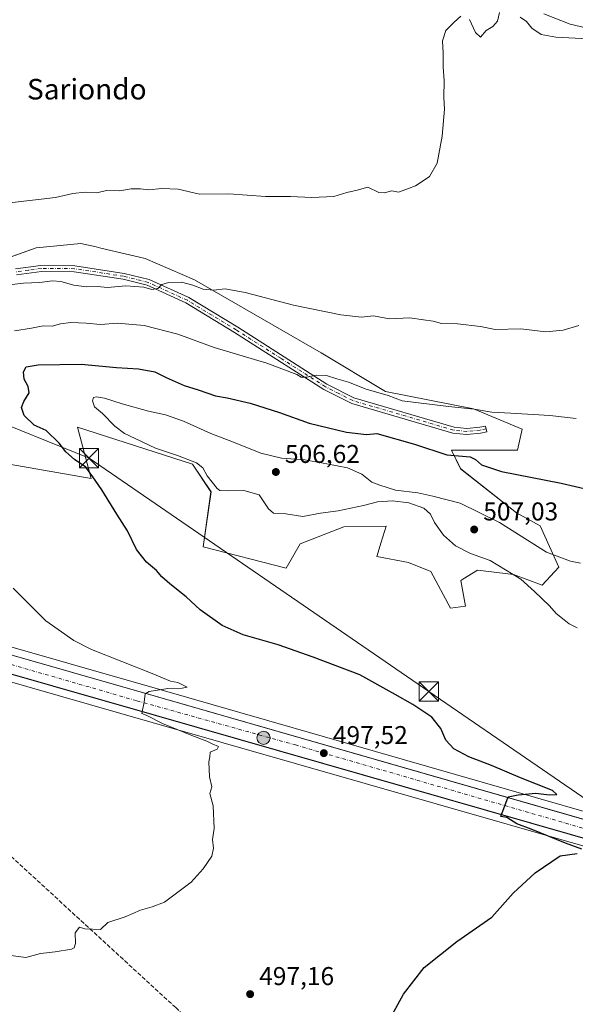
# Model space of a CAD drawing. Units: metres. Extents: x 614194 to 617650, y 4734003 to 4736374.
# Drawn here: x 617146 to 617362, y 4735444 to 4735827 of the extents above; entities that cross this region are included whole.
import ezdxf
from ezdxf.enums import TextEntityAlignment as Align

# ---------------------------------------------------------------- set-up
doc = ezdxf.new("R2010")
doc.units = ezdxf.units.M
doc.header["$MEASUREMENT"] = 0
doc.linetypes.add('DGN Style 3', pattern=[2.307223, 1.648017, -0.659207])
doc.linetypes.add('DGN Style 4', pattern=[2.638475, 1.318413, -0.659207, 0.001648, -0.659207])
for name, color, linetype, lineweight in [('Camino Cxs', 7, 'Continuous', 0), ('Camino eje', 30, 'DGN Style 4', 13), ('Carretera de calzada única Cxs', 7, 'Continuous', 13), ('Carretera de calzada única eje', 7, 'DGN Style 4', 0), ('Corriente artificial lineal', 4, 'DGN Style 3', 13), ('Corriente natural eje', 4, 'DGN Style 4', 0), ('Corriente natural lineal', 142, 'Continuous', 13), ('Cultivos herbáceos CxS', 92, 'Continuous', 0), ('Curva de nivel maestra', 30, 'Continuous', 30), ('Curva de nivel normal', 30, 'Continuous', 0), ('Matorral CxS', 135, 'Continuous', 0), ('Núcleo urbano CxS', 7, 'Continuous', 0), ('Punto de cota en terreno', 7, 'Continuous', 0), ('Punto kilométrico de carretera', 7, 'Continuous', 0), ('Rótulo de punto de cota en terreno', 7, 'Continuous', 0), ('Tendido', 6, 'Continuous', 0), ('Texto cartográfico', 7, 'Continuous', 0), ('Torre de tendido puntual', 7, 'Continuous', 0)]:
    doc.layers.add(name, color=color, linetype=linetype, lineweight=lineweight)
doc.styles.add('Style-Arial', font='txt')

# ---------------------------------------------------------------- blocks, each defined once
blk = doc.blocks.new('*U7')
at = {"layer": 'Matorral CxS', "color": 135, "linetype": 'Continuous', "lineweight": 0}
blk.add_polyline3d([(617128.3653, 4735730.3199, 489.0045), (617152.0909, 4735738.7787, 487.5821), (617169.3714, 4735740.4467, 487.553), (617175.3746, 4735739.0455, 487.8617), (617177.2337, 4735738.6113, 487.9972), (617194.418, 4735734.5994, 488.5862), (617213.6205, 4735726.2451, 489.6842), (617262.8805, 4735697.8405, 492.814), (617287.9265, 4735682.8032, 494.7047), (617322.1583, 4735676.119, 495.1316), (617341.0619, 4735668.1343, 496.236), (617339.255, 4735660.002, 498.4606), (617313.5727, 4735659.9559, 499.4604), (617317.185, 4735652.7275, 500.7178), (617338.8571, 4735635.5605, 502.7611), (617348.0665, 4735630.5345, 502.8642), (617355.3201, 4735614.4993, 505.7331), (617348.8853, 4735607.4799, 506.1117), (617337.7717, 4735611.5737, 505.5769), (617323.7329, 4735613.3297, 503.9266), (617318.0748, 4735609.7296, 502.9462), (617317.2981, 4735609.2354, 502.8438), (617319.0533, 4735599.2911, 502.23), (617313.2915, 4735598.4597, 502.0501), (617305.5997, 4735612.7449, 502.4269), (617296.8257, 4735616.2553, 502.3624), (617284.5422, 4735618.5952, 502.3745), (617286.2593, 4735624.1111, 502.9456), (617288.2103, 4735630.3785, 504.1418), (617271.7231, 4735630.1284, 503.9102), (617254.705, 4735623.5275, 503.2695), (617249.3177, 4735614.103, 502.485), (617216.9935, 4735622.3195, 501.6319), (617220.0525, 4735643.739, 504.597), (617212.8268, 4735654.5822, 505.3924), (617168.1399, 4735668.9009, 502.7126), (617173.4037, 4735649.0129, 500.2186), (617141.4867, 4735654.5823, 496.3919)], dxfattribs=at)
blk = doc.blocks.new('*U11')
at = {"layer": 'Cultivos herbáceos CxS', "color": 92, "linetype": 'Continuous', "lineweight": 0}
for points in [[(617409.4019, 4735506.6331, 503.2439), (617200.0871, 4735566.804, 495.3514), (616983.4657, 4735628.7844, 489.4128), (616855.586, 4735665.4041, 486.7835)], [(617141.4867, 4735654.5823, 496.3919), (617173.4037, 4735649.0129, 500.2186), (617168.1399, 4735668.9009, 502.7126), (617212.8268, 4735654.5822, 505.3924), (617220.0525, 4735643.739, 504.597), (617216.9935, 4735622.3195, 501.6319), (617249.3177, 4735614.103, 502.485), (617254.705, 4735623.5275, 503.2695), (617271.7231, 4735630.1284, 503.9102), (617288.2103, 4735630.3785, 504.1418), (617286.2593, 4735624.1111, 502.9456), (617284.5422, 4735618.5952, 502.3745), (617296.8257, 4735616.2553, 502.3624), (617305.5997, 4735612.7449, 502.4269), (617313.2915, 4735598.4597, 502.0501), (617319.0533, 4735599.2911, 502.23), (617317.2981, 4735609.2354, 502.8438), (617318.0748, 4735609.7296, 502.9462), (617323.7329, 4735613.3297, 503.9266), (617337.7717, 4735611.5737, 505.5769), (617348.8853, 4735607.4799, 506.1117), (617355.3201, 4735614.4993, 505.7331), (617348.0665, 4735630.5345, 502.8642), (617338.8571, 4735635.5605, 502.7611), (617317.185, 4735652.7275, 500.7178), (617313.5727, 4735659.9559, 499.4604), (617339.255, 4735660.002, 498.4606), (617341.0619, 4735668.1343, 496.236), (617322.1583, 4735676.119, 495.1316), (617287.9265, 4735682.8032, 494.7047), (617262.8805, 4735697.8405, 492.814), (617213.6205, 4735726.2451, 489.6842), (617194.418, 4735734.5994, 488.5862), (617177.2337, 4735738.6113, 487.9972), (617175.3746, 4735739.0455, 487.8617), (617169.3714, 4735740.4467, 487.553), (617152.0909, 4735738.7787, 487.5821), (617128.3653, 4735730.3199, 489.0045)]]:
    blk.add_polyline3d(points, dxfattribs=at)
blk = doc.blocks.new('5PATER')
at = {"layer": 'Cultivos herbáceos CxS', "linetype": 'Continuous', "lineweight": 0}
h = blk.add_hatch(color=51, dxfattribs=at)
edge = h.paths.add_edge_path()
edge.add_ellipse((0, 0), major_axis=(-0.11, -0.111), ratio=0.999422, start_angle=0, end_angle=360)
blk = doc.blocks.new('*U17')
at = {"layer": 'Carretera de calzada única Cxs', "color": 7, "linetype": 'Continuous', "lineweight": 13}
for points in [[(616854.7601, 4735662.5201, 486.5443), (616982.6401, 4735625.9001, 489.125), (617022.074, 4735614.6171, 489.9755), (617023.9593, 4735614.0777, 490.145), (617026.7389, 4735613.2824, 490.3197), (617029.0961, 4735612.608, 490.5245), (617032.7869, 4735611.552, 490.8445), (617055.7975, 4735604.9681, 490.8155), (617059.3421, 4735603.9539, 490.907), (617060.7043, 4735603.5641, 490.9462), (617062.0666, 4735603.1743, 490.9884), (617065.948, 4735602.0637, 491.1135), (617199.2601, 4735563.9201, 495.5228), (617482.3201, 4735482.5501, 506.432), (617515.4786, 4735472.9496, 507.9965), (617521.7988, 4735471.1197, 508.3281), (617526.5605, 4735469.741, 508.5573), (617570.9801, 4735456.8801, 510.9625), (617599.0001, 4735448.0001, 512.5296), (617618.7005, 4735441.1267, 513.5943)], [(617597.5301, 4735441.4301, 512.4004), (617569.1001, 4735450.3801, 511.0546), (617536.8175, 4735459.8399, 509.585), (617533.3701, 4735460.8501, 509.2993), (617529.4548, 4735461.9994, 508.8052), (617520.0501, 4735464.7601, 508.3244), (617514.8918, 4735466.1847, 508.1245), (617483.8601, 4735474.7551, 506.5431), (617477.7939, 4735476.7657, 506.2782), (617475.0851, 4735477.2751, 506.0842), (617473.2934, 4735477.7896, 505.9683), (617197.9601, 4735556.8601, 495.4095), (617038.3402, 4735602.5005, 490.4419), (617035.0201, 4735603.4501, 490.3482), (617031.9555, 4735604.3411, 490.2627), (617031.9253, 4735604.3499, 490.2618), (617027.6869, 4735605.5821, 490.1401), (616980.6401, 4735619.2601, 489.2606), (616852.2601, 4735655.9001, 486.5826)]]:
    blk.add_polyline3d(points, dxfattribs=at)
blk = doc.blocks.new('5HITCA')
at = {"layer": 'Corriente natural eje', "linetype": 'Continuous', "lineweight": 0}
h = blk.add_hatch(color=1, dxfattribs=at)
edge = h.paths.add_edge_path()
edge.add_arc((0, 0), 0.256, 0, 360)
at = {"layer": 'Corriente natural eje', "color": 7, "linetype": 'Continuous', "lineweight": 0}
blk.add_circle((0, 0), 0.256, dxfattribs=at)
blk = doc.blocks.new('5TTEND')
at = {"layer": 'Corriente artificial lineal', "color": 7, "linetype": 'Continuous', "lineweight": 0}
for p, q in [((-0.375, 0.3754), (0.375, -0.3746)), ((0.372, 0.3784), (-0.372, -0.3776))]:
    blk.add_line(p, q, dxfattribs=at)
at = {"layer": 'Corriente artificial lineal', "color": 7, "linetype": 'Continuous', "lineweight": 0, "flags": 128}
blk.add_lwpolyline([(-0.375, -0.3746), (0.375, -0.3746), (0.375, 0.3754), (-0.375, 0.3754), (-0.372, -0.3776)], dxfattribs=at)

msp = doc.modelspace()

# ---------------------------------------------------------------- linework, layer by layer
at = {"layer": 'Camino Cxs', "color": 7, "linetype": 'Continuous', "lineweight": 0}
msp.add_polyline3d([(617143.94, 4735730.56, 489.17), (617153.91, 4735731.87, 488.99), (617167.07, 4735731.77, 489.17), (617186.29, 4735728.79, 489.7), (617195.97, 4735726.39, 490.1), (617211.41, 4735719.33, 491.14), (617230.49, 4735707.78, 492.85), (617265.16, 4735685.67, 495.9), (617275.66, 4735680.38, 496.46), (617314.6, 4735668.91, 497.7), (617319.59, 4735668.46, 497.52), (617324.61, 4735668.94, 497.16), (617326.78, 4735669.36, 496.95), (617327.4, 4735667.09, 497.67), (617324.95, 4735666.61, 498.04), (617319.6, 4735666.1, 498.41), (617314.16, 4735666.59, 498.09), (617274.8, 4735678.18, 496.92), (617264, 4735683.63, 496.37), (617229.25, 4735705.78, 493.18), (617210.31, 4735717.25, 491.38), (617195.19, 4735724.16, 490.51), (617185.82, 4735726.48, 490.12), (617166.88, 4735729.42, 489.37), (617154.05, 4735729.52, 489.43), (617144.34, 4735728.24, 489.5)], dxfattribs=at)
msp.add_polyline3d([(617143.94, 4735730.56, 489.17), (617153.91, 4735731.87, 488.99), (617167.07, 4735731.77, 489.17), (617186.29, 4735728.79, 489.7), (617195.97, 4735726.39, 490.1), (617211.41, 4735719.33, 491.14), (617230.49, 4735707.78, 492.85), (617265.16, 4735685.67, 495.9), (617275.66, 4735680.38, 496.46), (617314.6, 4735668.91, 497.7), (617319.59, 4735668.46, 497.52), (617324.61, 4735668.94, 497.16), (617326.78, 4735669.36, 496.95), (617327.4, 4735667.09, 497.67), (617324.95, 4735666.61, 498.04), (617319.6, 4735666.1, 498.41), (617314.16, 4735666.59, 498.09), (617274.8, 4735678.18, 496.92), (617264, 4735683.63, 496.37), (617229.25, 4735705.78, 493.18), (617210.31, 4735717.25, 491.38), (617195.19, 4735724.16, 490.51), (617185.82, 4735726.48, 490.12), (617166.88, 4735729.42, 489.37), (617154.05, 4735729.52, 489.43), (617144.34, 4735728.24, 489.5)], dxfattribs=at)
at = {"layer": 'Camino eje', "color": 30, "linetype": 'DGN Style 4', "lineweight": 13}
msp.add_polyline3d([(617327.09, 4735668.23, 497.24), (617324.78, 4735667.78, 497.43), (617319.6, 4735667.28, 497.77), (617314.38, 4735667.75, 497.74), (617275.23, 4735679.28, 496.69), (617269.83, 4735682.01, 496.41), (617264.58, 4735684.65, 496.13), (617247.21, 4735695.73, 494.71), (617229.87, 4735706.78, 493.01), (617220.4, 4735712.52, 492), (617210.86, 4735718.29, 491.24), (617195.58, 4735725.28, 490.3), (617186.06, 4735727.64, 489.84), (617166.98, 4735730.6, 489.27), (617153.98, 4735730.7, 489.21), (617149, 4735730.04, 489.23), (617144.14, 4735729.4, 489.33)], dxfattribs=at)
at = {"layer": 'Carretera de calzada única Cxs', "color": 7, "linetype": 'Continuous', "lineweight": 13, "extrusion": (0.266459, 0.949764, 0.16416), "elevation": 4662199.55, "flags": 128}
msp.add_lwpolyline([(684643.76, -775359.1), (684930.21, -775369.81), (685096.23, -775374.84)], dxfattribs=at)
at = {"layer": 'Carretera de calzada única Cxs', "color": 7, "linetype": 'Continuous', "lineweight": 13, "extrusion": (0.260711, 0.937724, 0.229572), "elevation": 4601676.95, "flags": 128}
msp.add_lwpolyline([(673986.67, -1084900.34), (673848.01, -1084895.81), (673553.5, -1084884.6), (673518.98, -1084882.99)], dxfattribs=at)
at = {"layer": 'Carretera de calzada única eje', "color": 7, "linetype": 'DGN Style 4', "lineweight": 0}
msp.add_polyline3d([(617060.27, 4735600.13, 490.99), (617071.39, 4735596.98, 491.32), (617191.26, 4735562.43, 495.28), (617252.87, 4735545.26, 497.44), (617383.53, 4735507.42, 502.22), (617478.08, 4735480.18, 506.29)], dxfattribs=at)
at = {"layer": 'Corriente artificial lineal', "color": 4, "linetype": 'DGN Style 3', "lineweight": 13}
msp.add_polyline3d([(617329.94, 4735326.62, 505.52), (617292.11, 4735364.18, 502.41), (617251.32, 4735400.98, 499.45), (617206.33, 4735443.02, 497.19), (617117.78, 4735524.42, 492.2), (617040.03, 4735597.5, 490.29)], dxfattribs=at)
at = {"layer": 'Corriente natural lineal', "color": 142, "linetype": 'Continuous', "lineweight": 13}
msp.add_polyline3d([(617462.96, 4735827.7, 484.59), (617458.06, 4735823.07, 484.4), (617449.35, 4735818.76, 484.37), (617426.84, 4735815.11, 484.21), (617410.43, 4735815.48, 484.19), (617391.05, 4735820.06, 483.87), (617368.07, 4735823.75, 483.79), (617359.77, 4735825.71, 484.72), (617349.6, 4735829.82, 484.22)], dxfattribs=at)
at = {"layer": 'Cultivos herbáceos CxS', "color": 92, "linetype": 'Continuous', "lineweight": 0}
for points in [[(617313.29, 4735598.46, 502.05), (617319.05, 4735599.29, 502.23), (617317.3, 4735609.24, 502.84), (617318.07, 4735609.73, 502.95), (617323.73, 4735613.33, 503.93), (617337.77, 4735611.57, 505.58), (617348.89, 4735607.48, 506.11), (617355.32, 4735614.5, 505.73), (617348.07, 4735630.53, 502.86), (617338.86, 4735635.56, 502.76), (617317.18, 4735652.73, 500.72), (617313.57, 4735659.96, 499.46), (617339.25, 4735660, 498.46), (617341.06, 4735668.13, 496.24), (617322.16, 4735676.12, 495.13), (617287.93, 4735682.8, 494.7), (617262.88, 4735697.84, 492.81), (617213.62, 4735726.25, 489.68), (617194.42, 4735734.6, 488.59), (617177.23, 4735738.61, 488), (617175.37, 4735739.05, 487.86), (617169.37, 4735740.45, 487.55), (617152.09, 4735738.78, 487.58), (617128.37, 4735730.32, 489)], [(616349.76, 4735653.03, 478.74), (616443.24, 4735665.02, 479.31), (616569.25, 4735680.66, 480.94), (616627.83, 4735687.28, 481.85), (616628, 4735687.3, 481.86), (616673.29, 4735689.81, 482.75), (616673.48, 4735689.81, 482.76), (616713.67, 4735689.18, 483.5), (616713.87, 4735689.17, 483.51), (616762.44, 4735685.04, 484.56), (616762.72, 4735685, 484.57), (616810.63, 4735676.37, 485.73), (616810.81, 4735676.33, 485.73), (616855.47, 4735665.43, 486.78), (616855.59, 4735665.4, 486.78), (616983.47, 4735628.78, 489.41), (617200.09, 4735566.8, 495.35), (617409.4, 4735506.63, 503.24)], [(617476.34, 4735474.06, 505.88), (617474.26, 4735474.66, 505.68), (617197.13, 4735553.98, 495.03), (617037.59, 4735599.79, 490.34), (617034.21, 4735600.76, 490.25), (616979.81, 4735616.38, 489.48), (616851.48, 4735653, 486.83), (616808.72, 4735663.86, 485.79), (616761.55, 4735672.19, 484.22), (616713.85, 4735676.3, 483.2), (616669.89, 4735676.92, 482.49), (616627.81, 4735674.31, 481.92), (616568.34, 4735667.45, 480.95), (616445.37, 4735652.18, 479.47), (616328.11, 4735637.42, 478.98)], [(617141.49, 4735654.58, 496.39), (617173.4, 4735649.01, 500.22), (617168.14, 4735668.9, 502.71), (617212.83, 4735654.58, 505.39), (617220.05, 4735643.74, 504.6), (617216.99, 4735622.32, 501.63), (617249.32, 4735614.1, 502.49), (617254.71, 4735623.53, 503.27), (617271.72, 4735630.13, 503.91), (617288.21, 4735630.38, 504.14), (617286.26, 4735624.11, 502.95), (617284.54, 4735618.6, 502.37), (617296.83, 4735616.26, 502.36), (617305.6, 4735612.74, 502.43), (617313.29, 4735598.46, 502.05)], [(616851.48, 4735653, 486.83), (616979.81, 4735616.38, 489.48), (617034.21, 4735600.76, 490.25), (617037.59, 4735599.79, 490.34), (617197.13, 4735553.98, 495.03), (617474.26, 4735474.66, 505.68), (617476.34, 4735474.06, 505.88), (617476.31, 4735473.23, 505.82), (617469.42, 4735399.97, 507.78)]]:
    msp.add_polyline3d(points, dxfattribs=at)
at = {"layer": 'Curva de nivel maestra', "color": 30, "linetype": 'Continuous', "lineweight": 30, "elevation": 500, "flags": 128}
for points in [[(617364.36, 4735504.67), (617358.02, 4735507), (617344.55, 4735512.52), (617339.05, 4735514.58), (617335.1, 4735516.97), (617332.86, 4735517.44), (617335.66, 4735525.09), (617339.5, 4735525.82), (617346.49, 4735526.47), (617351.57, 4735525.78), (617354.57, 4735525.98), (617352.89, 4735527.5), (617340.42, 4735532.43), (617329.19, 4735537.21), (617320.4, 4735540.62), (617314.57, 4735543.75), (617311.41, 4735547.07), (617309.5, 4735551.7), (617305.92, 4735556.05), (617298.54, 4735561), (617291.65, 4735564.92), (617277.97, 4735572.52), (617259.81, 4735579.42), (617246.12, 4735584.22), (617232.52, 4735588.12), (617224.46, 4735591.78), (617215.88, 4735597.84), (617210.41, 4735602.9), (617203.98, 4735607.93), (617200.98, 4735610.64), (617198.89, 4735613.14), (617195.01, 4735616.38), (617191.05, 4735621.31), (617187.56, 4735628.56), (617183.44, 4735635.02), (617177.62, 4735644.59), (617174.08, 4735649.66), (617171.3, 4735653.31), (617167.01, 4735656.36), (617163.59, 4735659.27), (617160.96, 4735662.64), (617155.89, 4735667.57), (617151.28, 4735669.71), (617147.34, 4735673.48), (617146.35, 4735676.55), (617147.27, 4735678.95), (617149.31, 4735682.29), (617148.97, 4735684.8), (617147.32, 4735687.67), (617147.14, 4735690.47), (617148.14, 4735692.37), (617152.8, 4735693.15), (617169.57, 4735693.38), (617183.32, 4735692.2), (617191.89, 4735691.57), (617198.15, 4735690.4), (617202.55, 4735688.27), (617209.57, 4735685.18), (617215.06, 4735683.49), (617221.79, 4735681.12), (617226.3, 4735680.3), (617235.29, 4735678.29), (617246.66, 4735674.66), (617258.2, 4735670.54), (617272.78, 4735666.98), (617280.6, 4735666.08), (617284.57, 4735666.44), (617299.23, 4735662.32), (617311.85, 4735658.21), (617320.82, 4735657.39), (617322.96, 4735656.36), (617325.24, 4735654.29), (617333.08, 4735651.71), (617356.24, 4735647.17), (617373.01, 4735643.19)], [(617289.1, 4735437.6), (617294.93, 4735448.27), (617303.04, 4735458.67), (617315.74, 4735468.79), (617329.36, 4735478.18), (617337.66, 4735487.57), (617346.18, 4735495.45), (617355.84, 4735502.06), (617362.47, 4735503.07)]]:
    msp.add_lwpolyline(points, dxfattribs=at)
at = {"layer": 'Curva de nivel normal', "color": 30, "linetype": 'Continuous', "lineweight": 0, "flags": 128}
for points, elevation in [([(617317.29, 4735828.92), (617314.62, 4735826.6), (617311.41, 4735823.35), (617310.06, 4735819.3), (617310.33, 4735814.43), (617310.42, 4735808.96), (617310.8, 4735803.86), (617310.59, 4735797.22), (617310.84, 4735792.74), (617310.04, 4735782.14), (617308.04, 4735771.72), (617305.03, 4735766.49), (617302.18, 4735764.51), (617299.67, 4735762.86), (617296.92, 4735761.77), (617292.95, 4735760.44), (617290.37, 4735760.95), (617287.52, 4735760.14), (617285.3, 4735760.3), (617281.12, 4735762.36), (617276.95, 4735761.1), (617272.91, 4735760.26), (617267.8, 4735758.73), (617259.25, 4735758.3), (617250.95, 4735758.69), (617241.28, 4735758.68), (617226.95, 4735759.75), (617215.53, 4735759.66), (617207.26, 4735761.57), (617200.92, 4735761.84), (617195.86, 4735761.3), (617192.67, 4735761.71), (617188.93, 4735761.65), (617184.55, 4735760.93), (617179.44, 4735761.03), (617175.67, 4735760.16), (617171.12, 4735760.41), (617166.27, 4735759.9), (617159.5, 4735758.36), (617137.16, 4735755.73)], 485), ([(617332.25, 4735830.35), (617331.49, 4735826.96), (617329.67, 4735824.84), (617327.1, 4735823.3), (617324.96, 4735820.71), (617322.96, 4735822.48), (617320.63, 4735827.62)], 485), ([(617478.12, 4735829.38), (617470.9, 4735827.07), (617462.78, 4735823.23), (617453.55, 4735819.12), (617442.6, 4735815.54), (617431.86, 4735812.74), (617420.99, 4735811.53), (617408.81, 4735812.71), (617397.52, 4735815.14), (617387.77, 4735817.66), (617379.34, 4735819.72), (617366.81, 4735820.08), (617354.2, 4735820.72), (617348.46, 4735821.8), (617344.84, 4735824.25), (617342.81, 4735826.78), (617340.29, 4735828.45)], 485), ([(617139.37, 4735724.1), (617147.06, 4735725.02), (617153.27, 4735725.2), (617158.33, 4735725.89), (617161.61, 4735725.66), (617166.72, 4735724.17), (617171.62, 4735723.52), (617175.9, 4735723.62), (617179.82, 4735723.28), (617186.94, 4735723.88), (617193.94, 4735723.39), (617197.05, 4735722.56), (617199.36, 4735722.9), (617200.94, 4735724.41), (617203.58, 4735725.26), (617208.62, 4735725.29), (617212.95, 4735724.25), (617216.95, 4735722.67), (617221.02, 4735722.29), (617225.52, 4735722.76), (617233.37, 4735721.38), (617252.13, 4735716.38), (617270.51, 4735712.62), (617278.62, 4735711.79), (617283.28, 4735712.28), (617289.5, 4735711.09), (617297.47, 4735711.44), (617302.76, 4735710.76), (617306.51, 4735710.18), (617309.77, 4735709.24), (617315.92, 4735709.14), (617324.96, 4735708.07), (617330.54, 4735706.98), (617340.63, 4735707.19), (617350.29, 4735706.05), (617357.01, 4735706.61), (617363.17, 4735708.45)], 490), ([(617143.59, 4735706.42), (617150.27, 4735707.41), (617154.81, 4735708.32), (617158.2, 4735708.23), (617161.56, 4735709.09), (617165.52, 4735709.6), (617171.5, 4735709.36), (617177.04, 4735708.89), (617183.66, 4735709.34), (617194, 4735708.51), (617207.17, 4735705.17), (617221.23, 4735699.9), (617241.82, 4735693.83), (617253.43, 4735689.38), (617255.08, 4735688.42), (617257.28, 4735688.32), (617260.95, 4735689.16), (617264.95, 4735688.99), (617268.98, 4735687.7), (617273.56, 4735686.38), (617280.44, 4735683.77), (617288.96, 4735681.31), (617294.48, 4735679.22), (617312.49, 4735676.94), (617322.4, 4735675.92), (617329.27, 4735674.77), (617336.65, 4735674.42), (617351.84, 4735673.5), (617362.07, 4735672.36)], 495), ([(617362.53, 4735590.77), (617359.37, 4735592.4), (617357.48, 4735593.98), (617354.38, 4735596.46), (617351.77, 4735599.45), (617345.96, 4735604.98), (617340.65, 4735609.8), (617328.63, 4735617.04), (617320.95, 4735619.7), (617315.16, 4735622.72), (617310.47, 4735626.87), (617307.01, 4735631.77), (617305.44, 4735635.1), (617302.84, 4735637.37), (617297.02, 4735639.5), (617290.69, 4735640.23), (617284.82, 4735639.82), (617279.42, 4735638.38), (617269.56, 4735636.43), (617262.65, 4735635.5), (617255.8, 4735634.17), (617249.19, 4735635.19), (617244.34, 4735635.5), (617242.42, 4735637.2), (617238.8, 4735642.62), (617232.82, 4735644.28), (617226.29, 4735644.1), (617223.52, 4735644.22), (617222.45, 4735645.06), (617218.6, 4735649.98), (617216.9, 4735653.13), (617214.44, 4735654.99), (617207.01, 4735657.88), (617198.46, 4735660.71), (617190.51, 4735664.52), (617186.4, 4735666.41), (617182.62, 4735669.3), (617177.8, 4735674.24), (617174.79, 4735676.84), (617174, 4735679.21), (617174.37, 4735680.47), (617175.49, 4735680.77), (617178.57, 4735680.24), (617185.46, 4735677.97), (617195.78, 4735675.12), (617202.38, 4735673.71), (617209.37, 4735671.25), (617220, 4735666.5), (617228.86, 4735663.08), (617239.46, 4735658.78), (617247.54, 4735656.81), (617256.62, 4735656.26), (617265.08, 4735654.69), (617273.12, 4735653.16), (617278.74, 4735650.67), (617282.66, 4735647.51), (617285.79, 4735646.4), (617291.79, 4735644.42), (617300.46, 4735643.32), (617306.35, 4735642.13), (617317.03, 4735639.41), (617332.23, 4735631.88), (617350.63, 4735620.33), (617359.96, 4735616.8), (617363.83, 4735615.98)], 505), ([(617139.27, 4735463.68), (617148.06, 4735462.52), (617153.77, 4735464.08), (617159.4, 4735464.68), (617165.72, 4735465.82), (617166.8, 4735466.32), (617167.35, 4735467.93), (617167.17, 4735472.11), (617168.84, 4735474.28), (617170.94, 4735473.73), (617177.02, 4735473.38), (617179.94, 4735476.15), (617186.61, 4735478.42), (617192.61, 4735480.95), (617197.18, 4735482.23), (617201.9, 4735484.11), (617212.28, 4735491.81), (617216.95, 4735497.06), (617220.32, 4735502.03), (617220.99, 4735505.08), (617220.66, 4735508.4), (617221.28, 4735512.7), (617220.88, 4735521.56), (617219.59, 4735526.32), (617220.38, 4735528.98), (617219.53, 4735532.83), (617219.18, 4735538.69), (617219.58, 4735540.61), (617219.78, 4735542.44), (617222.42, 4735543.58), (617223.01, 4735544.6), (617220.45, 4735545.63), (617218.42, 4735546.75), (617212.58, 4735548.9), (617201.12, 4735553.66), (617194.77, 4735556.83), (617193.13, 4735557.48), (617194.03, 4735561.95), (617194.47, 4735565.12), (617196, 4735566.07), (617203.23, 4735567.23), (617208.81, 4735567.31), (617210.77, 4735567.74), (617207.2, 4735569.57), (617204.23, 4735570.08), (617197.1, 4735573.1), (617173.58, 4735582.45), (617166.66, 4735585.94), (617155.78, 4735593.62), (617143.08, 4735606.28)], 495)]:
    msp.add_lwpolyline(points, dxfattribs=dict(at, elevation=elevation))
at = {"layer": 'Matorral CxS', "color": 135, "linetype": 'Continuous', "lineweight": 0}
for points in [[(617313.29, 4735598.46, 502.05), (617319.05, 4735599.29, 502.23), (617317.3, 4735609.24, 502.84), (617318.07, 4735609.73, 502.95), (617323.73, 4735613.33, 503.93), (617337.77, 4735611.57, 505.58), (617348.89, 4735607.48, 506.11), (617355.32, 4735614.5, 505.73), (617348.07, 4735630.53, 502.86), (617338.86, 4735635.56, 502.76), (617317.18, 4735652.73, 500.72), (617313.57, 4735659.96, 499.46), (617339.25, 4735660, 498.46), (617341.06, 4735668.13, 496.24), (617322.16, 4735676.12, 495.13), (617287.93, 4735682.8, 494.7), (617262.88, 4735697.84, 492.81), (617213.62, 4735726.25, 489.68), (617194.42, 4735734.6, 488.59), (617177.23, 4735738.61, 488), (617175.37, 4735739.05, 487.86), (617169.37, 4735740.45, 487.55), (617152.09, 4735738.78, 487.58), (617128.37, 4735730.32, 489)], [(617141.49, 4735654.58, 496.39), (617173.4, 4735649.01, 500.22), (617168.14, 4735668.9, 502.71), (617212.83, 4735654.58, 505.39), (617220.05, 4735643.74, 504.6), (617216.99, 4735622.32, 501.63), (617249.32, 4735614.1, 502.49), (617254.71, 4735623.53, 503.27), (617271.72, 4735630.13, 503.91), (617288.21, 4735630.38, 504.14), (617286.26, 4735624.11, 502.95), (617284.54, 4735618.6, 502.37), (617296.83, 4735616.26, 502.36), (617305.6, 4735612.74, 502.43), (617313.29, 4735598.46, 502.05)]]:
    msp.add_polyline3d(points, dxfattribs=at)
at = {"layer": 'Núcleo urbano CxS', "color": 7, "linetype": 'Continuous', "lineweight": 0}
for points in [[(616349.76, 4735653.03, 478.74), (616443.24, 4735665.02, 479.31), (616569.25, 4735680.66, 480.94), (616627.83, 4735687.28, 481.85), (616628, 4735687.3, 481.86), (616673.29, 4735689.81, 482.75), (616673.48, 4735689.81, 482.76), (616713.67, 4735689.18, 483.5), (616713.87, 4735689.17, 483.51), (616762.44, 4735685.04, 484.56), (616762.72, 4735685, 484.57), (616810.63, 4735676.37, 485.73), (616810.81, 4735676.33, 485.73), (616855.47, 4735665.43, 486.78), (616855.59, 4735665.4, 486.78), (616983.47, 4735628.78, 489.41), (617200.09, 4735566.8, 495.35), (617409.4, 4735506.63, 503.24)], [(617476.34, 4735474.06, 505.88), (617474.26, 4735474.66, 505.68), (617197.13, 4735553.98, 495.03), (617037.59, 4735599.79, 490.34), (617034.21, 4735600.76, 490.25), (616979.81, 4735616.38, 489.48), (616851.48, 4735653, 486.83), (616808.72, 4735663.86, 485.79), (616761.55, 4735672.19, 484.22), (616713.85, 4735676.3, 483.2), (616669.89, 4735676.92, 482.49), (616627.81, 4735674.31, 481.92), (616568.34, 4735667.45, 480.95), (616445.37, 4735652.18, 479.47), (616328.11, 4735637.42, 478.98)], [(616855.59, 4735665.4, 486.78), (616983.47, 4735628.78, 489.41), (617200.09, 4735566.8, 495.35), (617409.4, 4735506.63, 503.24), (617412.29, 4735505.8, 503.47), (617483.15, 4735485.43, 506.42), (617520.61, 4735474.59, 508.02), (617571.81, 4735459.76, 510.72), (617571.89, 4735459.74, 510.73), (617599.91, 4735450.86, 512.37), (617599.99, 4735450.83, 512.37), (617618.65, 4735444.32, 513.43), (617618.89, 4735429.95, 513.19)], [(617596.53, 4735438.6, 512.08), (617568.23, 4735447.51, 510.54), (617532.53, 4735457.97, 508.7), (617519.22, 4735461.88, 508.15), (617483.07, 4735472.14, 506.4), (617476.34, 4735474.06, 505.88), (617474.26, 4735474.66, 505.68), (617197.13, 4735553.98, 495.03), (617037.59, 4735599.79, 490.34), (617034.21, 4735600.76, 490.25), (616979.81, 4735616.38, 489.48), (616851.48, 4735653, 486.83)]]:
    msp.add_polyline3d(points, dxfattribs=at)
at = {"layer": 'Tendido', "color": 6, "linetype": 'Continuous', "lineweight": 0}
msp.add_polyline3d([(617488.21, 4735452.43, 508.11), (617481.62, 4735444.63, 507.5), (617304.78, 4735566.01, 502.32), (617172.59, 4735656.85, 505.53), (617000.86, 4735726.42, 491.15), (616867.53, 4735782.58, 483.9), (616684.73, 4735855.86, 478.91), (616501.5, 4735930.08, 478.65), (616330.71, 4735998.6, 484.39), (616159.79, 4736068.06, 475.53), (615988.28, 4736137.71, 472.52), (615841.89, 4736187.5, 473.6), (615680.3, 4736242.33, 491.32)], dxfattribs=at)

# ---------------------------------------------------------------- block references
at = {"layer": 'Carretera de calzada única Cxs', "color": 7, "linetype": 'Continuous', "lineweight": 13}
msp.add_blockref('*U17', (0, 0), dxfattribs=at)
at = {"layer": 'Cultivos herbáceos CxS', "color": 92, "linetype": 'Continuous', "lineweight": 0}
msp.add_blockref('*U11', (0, 0), dxfattribs=at)
at = {"layer": 'Matorral CxS', "color": 135, "linetype": 'Continuous', "lineweight": 0}
msp.add_blockref('*U7', (0, 0), dxfattribs=at)
at = {"layer": 'Punto de cota en terreno', "color": 7, "linetype": 'Continuous', "lineweight": 0, "xscale": 10, "yscale": 10, "zscale": 10}
for p in [(617245.29, 4735651.48, 506.62), (617322.44, 4735629.1, 507.03), (617263.94, 4735542.06, 497.52), (617235.27, 4735448.28, 497.16)]:
    msp.add_blockref('5PATER', p, dxfattribs=at)
at = {"layer": 'Punto kilométrico de carretera', "color": 7, "linetype": 'Continuous', "lineweight": 0, "xscale": 10, "yscale": 10, "zscale": 10}
msp.add_blockref('5HITCA', (617240.5, 4735548.01, 497.02), dxfattribs=at)
at = {"layer": 'Torre de tendido puntual', "color": 7, "linetype": 'Continuous', "lineweight": 0, "xscale": 10, "yscale": 10, "zscale": 10}
for p in [(617172.59, 4735656.85, 505.53), (617304.78, 4735566.01, 502.32)]:
    msp.add_blockref('5TTEND', p, dxfattribs=at)

# ---------------------------------------------------------------- texts
at = {"layer": 'Rótulo de punto de cota en terreno', "color": 7, "linetype": 'Continuous', "lineweight": 0, "style": 'Style-Arial'}
for s, p in [('506,62', (617248.82, 4735655.01)), ('507,03', (617325.97, 4735632.63)), ('497,52', (617267.47, 4735545.59)), ('497,16', (617238.8, 4735451.81))]:
    msp.add_text(s, height=7, dxfattribs=at).set_placement(p)
at = {"layer": 'Texto cartográfico', "color": 7, "linetype": 'Continuous', "lineweight": 0, "style": 'Style-Arial'}
msp.add_text('Sariondo', height=8, dxfattribs=at).set_placement((617171.74, 4735800.46), align=Align.MIDDLE_CENTER)

doc.saveas('drawing.dxf')
